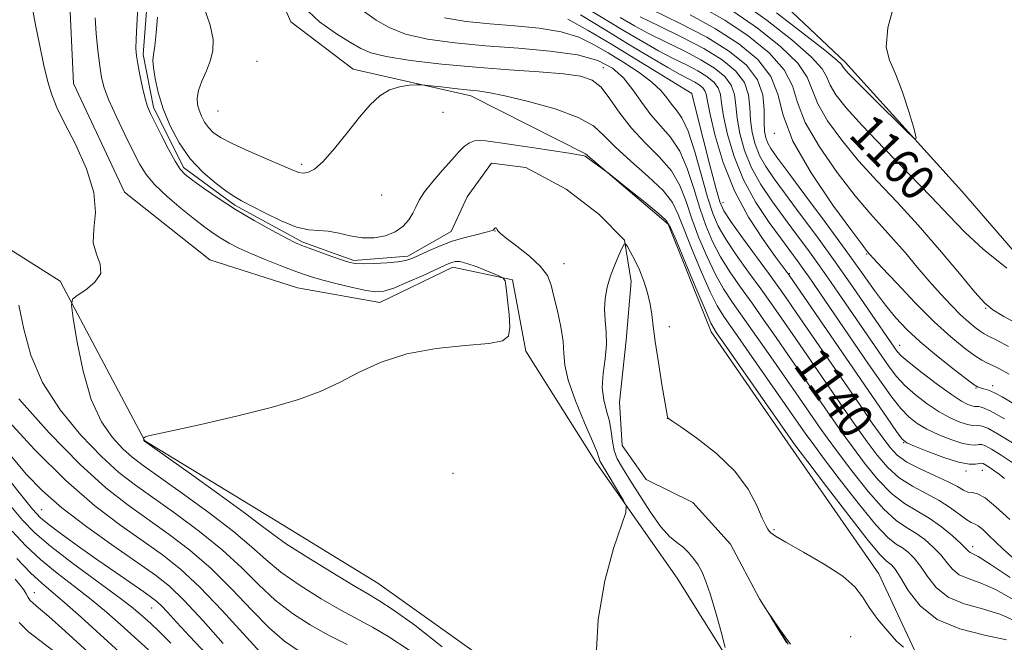
# Model space of a CAD drawing. Extents: x 2084800 to 2087700, y 342300 to 345200.
# Drawn here: x 2085216 to 2085439, y 343085 to 343226 of the extents above; entities that cross this region are included whole.
import ezdxf

# ---------------------------------------------------------------- set-up
doc = ezdxf.new("R2010")
doc.units = 0
doc.header["$MEASUREMENT"] = 0
doc.linetypes.add('rvrstm', pattern=[117.1, 50, -3.9, 0.5, -3.9, 0.5, -3.9, 0.5, -3.9, 50])
for name, color, linetype, lineweight in [('DTM HARD BREAKLINE', 7, 'Continuous', 0), ('DTM SPOT ELEVATION', 2, 'Continuous', 13), ('INDEX CONTOUR', 41, 'Continuous', 13), ('INDEX CONTOUR LABEL', 244, 'Continuous', 0), ('INTERMEDIATE CONTOUR', 44, 'Continuous', 0), ('STREAM - RIVER SINGLE LINE', 142, 'rvrstm', 0)]:
    doc.layers.add(name, color=color, linetype=linetype, lineweight=lineweight)
doc.styles.add('Style-ITALICS', font='ITALICS.shx')

msp = doc.modelspace()

# ---------------------------------------------------------------- linework, layer by layer
at = {"layer": 'DTM HARD BREAKLINE'}
for points in [[(2085429.01, 343186.84, 1161.74), (2085402.632, 343215.935, 1162.428), (2085380.022, 343237.366, 1164.881), (2085375.006, 343241.686, 1164.818), (2085337.434, 343266.44, 1163.843), (2085324.453, 343276.62, 1163.623), (2085320.955, 343281.254, 1163.529), (2085318.28, 343288.843, 1163.434), (2085316.381, 343345.57, 1162.115), (2085314.83, 343356.39, 1161.77), (2085314.37, 343395.7, 1157.76), (2085321.45, 343440.47, 1153.96), (2085366.5, 343452.05, 1152.02), (2085384.48, 343472.44, 1151.23), (2085391.36, 343490.86, 1150.81), (2085411.27, 343504.95, 1151.38), (2085438.23, 343503.38, 1152.28)], [(2085229.96, 343434.01, 1138.76), (2085246.98, 343416.45, 1138.78), (2085251.74, 343397.92, 1137.36), (2085251.42, 343379.46, 1136.82), (2085250.63, 343349.65, 1137.29), (2085248.45, 343324.94, 1136.86), (2085244.31, 343300.99, 1136.49), (2085237.45, 343275.02, 1136.04), (2085229.53, 343254, 1135.71), (2085227.08, 343232.31, 1135.19), (2085228.1, 343211.12, 1135.47), (2085239.61, 343186.61, 1135.59), (2085258.9, 343171.31, 1135.49), (2085278.75, 343164.95, 1135.14), (2085297.33, 343161.62, 1134.67), (2085313.84, 343169.65, 1134.48), (2085327.38, 343166.77, 1133.93), (2085330.37, 343150.62, 1133.89), (2085346.21, 343125.56, 1132.49), (2085364.62, 343099.3, 1131.24), (2085376.18, 343080.83, 1130.01), (2085386.16, 343066.34, 1130.13), (2085400.38, 343056.91, 1130.18), (2085420.2, 343061.24, 1130.03)], [(2085418.25, 343083.1, 1130.15), (2085410.25, 343100.28, 1130.51), (2085389.65, 343129.92, 1131.41), (2085372.3, 343155.04, 1131.52), (2085362.54, 343179.39, 1131.78), (2085343.9, 343195.24, 1132.07), (2085317.98, 343208.39, 1133.53), (2085291.35, 343214.38, 1134.67), (2085277.21, 343225.09, 1135.33), (2085268.88, 343244.15, 1135.47)], [(2085410.356, 342959.734, 1130.502), (2085409.87, 342960.71, 1130.51), (2085381.1, 343007.62, 1131.43), (2085361.09, 343027.22, 1131.45), (2085344.72, 343053.62, 1132.11), (2085320.52, 343081.42, 1132.94), (2085296.93, 343098.21, 1132.94), (2085272.98, 343112.93, 1132.92), (2085244.22, 343130.35, 1133.96), (2085225.11, 343166.47, 1136.27), (2085210.02, 343175.94, 1138.31), (2085192.76, 343186.82, 1138.38), (2085170.26, 343194.56, 1138.4), (2085136.47, 343200.07, 1141.26), (2085107.24, 343209.47, 1143.01), (2085059.84, 343217.47, 1146.27), (2085045.28, 343227.65, 1146.06)], [(2085429.01, 343186.84, 1161.74), (2085458.55, 343152.67, 1159.58)]]:
    msp.add_polyline3d(points, dxfattribs=at)
at = {"layer": 'DTM SPOT ELEVATION'}
for p in [(2085269.61, 343216.13, 1135.49), (2085347.9, 343214.691, 1136.648), (2085367.86, 343208.9, 1141.96), (2085260.77, 343204.92, 1135.06), (2085311.65, 343204.66, 1132.93), (2085386.563, 343199.899, 1153.631), (2085279.7, 343192.89, 1134.35), (2085297.79, 343185.92, 1132.69), (2085374.99, 343184.199, 1142.655), (2085323.39, 343177.78, 1132.04), (2085407.475, 343172.613, 1153.851), (2085339.04, 343170.39, 1131.15), (2085389.98, 343168.15, 1144.13), (2085434.39, 343160.34, 1157.9), (2085362.85, 343156.16, 1130.46), (2085414.941, 343151.978, 1150.769), (2085435.95, 343142.85, 1152.5), (2085432.18, 343142.31, 1151.9), (2085362.39, 343135.48, 1129.99), (2085415.857, 343129.977, 1143.944), (2085313.91, 343123.03, 1132.16), (2085429.91, 343123.58, 1143.6), (2085433.6, 343123.68, 1143.2), (2085220.86, 343114.79, 1145.06), (2085386.48, 343110.31, 1130.2), (2085431.45, 343106.44, 1138.5), (2085219.203, 343096.079, 1153.299), (2085245.746, 343092.591, 1146.861), (2085403.87, 343086.1, 1129.47)]:
    msp.add_point(p, dxfattribs=at)
at = {"layer": 'INDEX CONTOUR'}
for points in [[(2085379.47, 343229.27, 1160), (2085384.929, 343225.378, 1160), (2085390.502, 343221.049, 1160), (2085394.943, 343217.203, 1160), (2085397.385, 343214.5001, 1160), (2085398.47, 343212.574, 1160), (2085399.216, 343210.801, 1160), (2085400.524, 343208.612, 1160), (2085402.819, 343205.659, 1160), (2085406.412, 343201.649, 1160), (2085411.388, 343196.484, 1160), (2085416.952, 343190.832, 1160), (2085422.0819, 343185.552, 1160), (2085426.098, 343181.253, 1160), (2085429.671, 343177.529, 1160), (2085433.81, 343173.724, 1160), (2085439.135, 343169.4271, 1160)], [(2085311.969, 343225.978, 1140), (2085316.874, 343225.13, 1140), (2085322.209, 343224.604, 1140), (2085327.866, 343224.172, 1140), (2085333.417, 343223.644, 1140), (2085338.355, 343222.837, 1140), (2085342.343, 343221.611, 1140), (2085345.723, 343219.992, 1140), (2085349.01, 343218.0499, 1140), (2085352.547, 343215.87, 1140), (2085356.012, 343213.614, 1140), (2085358.912, 343211.462, 1140), (2085360.905, 343209.56, 1140), (2085362.236, 343207.916, 1140), (2085363.296, 343206.504, 1140), (2085364.416, 343205.187, 1140), (2085365.67, 343203.371, 1140), (2085367.067, 343200.349, 1140), (2085368.593, 343195.726, 1140), (2085370.12, 343190.362, 1140), (2085371.498, 343185.427, 1140), (2085372.662, 343181.764, 1140), (2085373.9, 343178.886, 1140), (2085375.589, 343175.978, 1140), (2085377.971, 343172.44, 1140), (2085380.75, 343168.5329, 1140), (2085383.497, 343164.735, 1140), (2085385.911, 343161.361, 1140), (2085388.2149, 343158.085, 1140), (2085390.759, 343154.419, 1140), (2085402.907, 343136.775, 1140), (2085405.331, 343133.299, 1140), (2085407.588, 343130.134, 1140), (2085409.827, 343127.139, 1140), (2085412.192, 343124.393, 1140), (2085414.826, 343122.027, 1140), (2085417.8, 343120.114, 1140), (2085420.908, 343118.4831, 1140), (2085423.8701, 343116.905, 1140), (2085426.447, 343115.234, 1140), (2085430.1049, 343112.506, 1140), (2085431.131, 343111.91, 1140), (2085431.876, 343111.597, 1140), (2085432.65, 343111.169, 1140), (2085433.7029, 343110.314, 1140), (2085435.038, 343109.07, 1140), (2085436.593, 343107.564, 1140), (2085438.351, 343105.89, 1140), (2085440.474, 343104.001, 1140)], [(2085356.209, 343226.183, 1150), (2085360.578, 343224.1161, 1150), (2085365.675, 343221.657, 1150), (2085370.642, 343219.0591, 1150), (2085374.754, 343216.519, 1150), (2085377.831, 343213.991, 1150), (2085379.824, 343211.373, 1150), (2085380.776, 343208.595, 1150), (2085381.076, 343205.724, 1150), (2085381.205, 343202.861, 1150), (2085381.564, 343200.089, 1150), (2085382.243, 343197.428, 1150), (2085383.259, 343194.881, 1150), (2085384.648, 343192.382, 1150), (2085386.549, 343189.592, 1150), (2085389.126, 343186.102, 1150), (2085392.459, 343181.632, 1150), (2085396.308, 343176.42, 1150), (2085400.349, 343170.833, 1150), (2085404.262, 343165.265, 1150), (2085407.732, 343160.219, 1150), (2085413.807, 343151.2929, 1150), (2085414.342, 343150.572, 1150), (2085415.2689, 343149.619, 1150), (2085417.066, 343148.077, 1150), (2085419.995, 343145.7541, 1150), (2085423.457, 343143.124, 1150), (2085426.639, 343140.83, 1150), (2085428.905, 343139.361, 1150), (2085430.347, 343138.601, 1150), (2085431.236, 343138.283, 1150), (2085431.823, 343138.168, 1150), (2085432.823, 343138.114, 1150), (2085433.655, 343137.935, 1150), (2085435.38, 343137.179, 1150), (2085438.665, 343135.352, 1150)], [(2085375.476, 343083.664, 1130), (2085374.5219, 343087.193, 1130), (2085373.322, 343091.515, 1130), (2085372.124, 343095.583, 1130), (2085371.113, 343098.589, 1130), (2085370.224, 343100.701, 1130), (2085369.3311, 343102.33, 1130), (2085368.329, 343103.811, 1130), (2085367.196, 343105.168, 1130), (2085365.936, 343106.353, 1130), (2085364.53, 343107.41, 1130), (2085362.892, 343108.763, 1130), (2085360.917, 343110.934, 1130), (2085358.574, 343114.223, 1130), (2085356.131, 343118.045, 1130), (2085353.9301, 343121.598, 1130), (2085352.246, 343124.286, 1130), (2085351.074, 343126.345, 1130), (2085350.343, 343128.22, 1130), (2085349.954, 343130.268, 1130), (2085349.69, 343132.491, 1130), (2085349.308, 343134.803, 1130), (2085348.663, 343137.156, 1130), (2085347.997, 343139.658, 1130), (2085347.651, 343142.454, 1130), (2085347.844, 343145.619, 1130), (2085348.307, 343148.9371, 1130), (2085348.646, 343152.126, 1130), (2085348.586, 343154.972, 1130), (2085348.316, 343157.562, 1130), (2085348.137, 343160.054, 1130), (2085348.293, 343162.576, 1130), (2085348.781, 343165.129, 1130), (2085349.539, 343167.684, 1130), (2085350.481, 343170.172, 1130), (2085351.43, 343172.362, 1130), (2085352.185, 343173.9859, 1130), (2085352.622, 343174.8319, 1130), (2085352.922, 343174.91, 1130), (2085353.345, 343174.287, 1130), (2085354.078, 343173.035, 1130), (2085355.039, 343171.249, 1130), (2085356.079, 343169.026, 1130), (2085357.059, 343166.487, 1130), (2085357.895, 343163.833, 1130), (2085358.518, 343161.2861, 1130), (2085358.902, 343158.932, 1130), (2085359.21, 343156.304, 1130), (2085359.65, 343152.798, 1130), (2085360.358, 343148.111, 1130), (2085361.1741, 343143.132, 1130), (2085362.42, 343135.835, 1130), (2085362.4671, 343135.632, 1130), (2085362.606, 343135.488, 1130), (2085363.379, 343134.926, 1130), (2085365.413, 343133.511, 1130), (2085369.0499, 343130.949, 1130), (2085373.488, 343127.492, 1130), (2085377.642, 343123.535, 1130), (2085380.661, 343119.482, 1130), (2085382.626, 343115.791, 1130), (2085383.857, 343112.932, 1130), (2085384.637, 343111.225, 1130), (2085385.125, 343110.382, 1130), (2085385.449, 343109.967, 1130), (2085385.826, 343109.561, 1130), (2085386.841, 343108.827, 1130), (2085389.169, 343107.449, 1130), (2085393.163, 343105.2399, 1130), (2085397.881, 343102.535, 1130), (2085402.061, 343099.8001, 1130), (2085404.783, 343097.377, 1130), (2085406.512, 343095.106, 1130), (2085408.055, 343092.702, 1130), (2085410.019, 343090.004, 1130), (2085412.212, 343087.33, 1130), (2085414.24, 343085.123, 1130), (2085415.792, 343083.709, 1130)], [(2085279.109, 343082.867, 1140), (2085275.842, 343085.062, 1140), (2085272.449, 343088.024, 1140), (2085268.4419, 343092.106, 1140), (2085263.934, 343096.832, 1140), (2085259.188, 343101.518, 1140), (2085254.427, 343105.632, 1140), (2085249.713, 343109.232, 1140), (2085240.425, 343115.819, 1140), (2085235.4, 343119.757, 1140), (2085229.523, 343125.088, 1140), (2085222.623, 343132.1789, 1140), (2085215.74, 343139.884, 1140)], [(2085245.065, 343083.12, 1150), (2085238.689, 343088.864, 1150), (2085235.524, 343091.653, 1150), (2085232.106, 343094.493, 1150), (2085228.314, 343097.444, 1150), (2085224.383, 343100.4801, 1150), (2085220.643, 343103.554, 1150), (2085217.3159, 343106.663, 1150), (2085214.206, 343109.986, 1150)]]:
    msp.add_polyline3d(points, dxfattribs=at)
at = {"layer": 'INTERMEDIATE CONTOUR'}
for points in [[(2085341.041, 343230.136, 1146), (2085352.5059, 343223.151, 1146), (2085356.7651, 343220.614, 1146), (2085360.4139, 343218.557, 1146), (2085363.729, 343216.834, 1146), (2085366.703, 343215.3461, 1146), (2085369.258, 343214.0049, 1146), (2085371.324, 343212.7279, 1146), (2085372.87, 343211.458, 1146), (2085373.872, 343210.143, 1146), (2085374.37, 343208.668, 1146), (2085374.658, 343206.673, 1146), (2085375.096, 343203.735, 1146), (2085375.995, 343199.591, 1146), (2085377.477, 343194.617, 1146), (2085379.618, 343189.353, 1146), (2085382.398, 343184.288, 1146), (2085385.418, 343179.728, 1146), (2085388.182, 343175.931, 1146), (2085391.939, 343170.861, 1146), (2085393.283, 343169.005, 1146), (2085394.598, 343167.131, 1146), (2085407.906, 343147.729, 1146), (2085410.748, 343143.622, 1146), (2085413.144, 343140.283, 1146), (2085415.185, 343137.688, 1146), (2085416.999, 343135.7741, 1146), (2085418.859, 343134.3151, 1146), (2085421.075, 343133.043, 1146), (2085423.82, 343131.769, 1146), (2085426.716, 343130.62, 1146), (2085429.247, 343129.804, 1146), (2085431.026, 343129.456, 1146), (2085432.166, 343129.434, 1146), (2085432.9079, 343129.525, 1146), (2085433.512, 343129.521, 1146), (2085434.319, 343129.235, 1146), (2085435.686, 343128.486, 1146), (2085437.858, 343127.153, 1146), (2085440.627, 343125.3471, 1146)], [(2085413.998, 343213.355, 1162), (2085412.601, 343216.397, 1162), (2085411.849, 343219.361, 1162), (2085412.253, 343223.754, 1162), (2085414.074, 343230.506, 1162)], [(2085303.99, 343083.028, 1136), (2085299.41, 343086.0911, 1136), (2085295.6779, 343088.285, 1136), (2085288.583, 343092.081, 1136), (2085284.097, 343094.684, 1136), (2085279.329, 343097.685, 1136), (2085275.008, 343100.714, 1136), (2085271.575, 343103.533, 1136), (2085268.323, 343106.446, 1136), (2085264.26, 343109.892, 1136), (2085258.773, 343114.103, 1136), (2085252.749, 343118.485, 1136), (2085243.812, 343124.823, 1136), (2085241.35, 343126.695, 1136), (2085239.256, 343128.573, 1136), (2085236.903, 343131.109, 1136), (2085234.42, 343134.702, 1136), (2085232.123, 343139.6879, 1136), (2085230.275, 343146.093, 1136), (2085228.912, 343152.718, 1136), (2085228.014, 343158.056, 1136), (2085227.601, 343161.043, 1136), (2085227.836, 343162.384, 1136), (2085228.9209, 343163.231, 1136), (2085230.87, 343164.508, 1136), (2085232.9499, 343166.237, 1136), (2085234.2401, 343168.216, 1136), (2085234.129, 343170.299, 1136), (2085233.257, 343172.57, 1136), (2085232.571, 343175.169, 1136), (2085232.709, 343178.242, 1136), (2085233.059, 343181.9609, 1136), (2085232.699, 343186.505, 1136), (2085230.999, 343191.878, 1136), (2085228.508, 343197.4, 1136), (2085226.069, 343202.217, 1136), (2085224.333, 343205.757, 1136), (2085223.179, 343208.58, 1136), (2085222.292, 343211.524, 1136), (2085221.411, 343215.242, 1136), (2085220.485, 343219.631, 1136), (2085219.517, 343224.402, 1136), (2085218.5769, 343229.3, 1136)], [(2085346.198, 343080.447, 1132), (2085346.714, 343089.981, 1132), (2085348.229, 343098.753, 1132), (2085350.232, 343106.047, 1132), (2085352.97, 343114.144, 1132), (2085353.0841, 343115.604, 1132), (2085352.448, 343116.905, 1132), (2085347.193, 343125.671, 1132), (2085347.023, 343126.084, 1132), (2085346.897, 343126.595, 1132), (2085346.499, 343127.792, 1132), (2085345.484, 343130.308, 1132), (2085343.68, 343134.48, 1132), (2085341.605, 343139.449, 1132), (2085339.948, 343144.06, 1132), (2085339.196, 343147.4781, 1132), (2085339.012, 343150.156, 1132), (2085338.856, 343152.868, 1132), (2085338.32, 343156.168, 1132), (2085337.532, 343159.727, 1132), (2085336.75, 343162.9941, 1132), (2085336.112, 343165.578, 1132), (2085335.263, 343167.716, 1132), (2085333.7239, 343169.806, 1132), (2085331.232, 343172.113, 1132), (2085328.377, 343174.375, 1132), (2085325.967, 343176.198, 1132), (2085324.6, 343177.297, 1132), (2085324.064, 343177.83, 1132), (2085323.939, 343178.065, 1132), (2085323.876, 343178.225, 1132), (2085323.801, 343178.35, 1132), (2085323.71, 343178.439, 1132), (2085323.602, 343178.488, 1132), (2085323.487, 343178.4941, 1132), (2085323.377, 343178.454, 1132), (2085323.2809, 343178.369, 1132), (2085323.12, 343178.128, 1132), (2085322.989, 343177.997, 1132), (2085322.523, 343177.812, 1132), (2085321.385, 343177.51, 1132), (2085319.355, 343177.038, 1132), (2085316.6819, 343176.367, 1132), (2085313.727, 343175.48, 1132), (2085310.8299, 343174.392, 1132), (2085308.226, 343173.262, 1132), (2085306.124, 343172.281, 1132), (2085304.605, 343171.594, 1132), (2085303.237, 343171.152, 1132), (2085301.46, 343170.856, 1132), (2085298.917, 343170.626, 1132), (2085296.069, 343170.463, 1132), (2085293.581, 343170.387, 1132), (2085291.895, 343170.431, 1132), (2085290.563, 343170.6719, 1132), (2085288.916, 343171.2, 1132), (2085286.506, 343172.049, 1132), (2085281.377, 343173.896, 1132), (2085279.738, 343174.508, 1132), (2085278.294, 343175.1451, 1132), (2085276.242, 343176.19, 1132), (2085273.011, 343177.918, 1132), (2085268.971, 343180.174, 1132), (2085264.728, 343182.694, 1132), (2085260.818, 343185.219, 1132), (2085257.508, 343187.508, 1132), (2085254.999, 343189.327, 1132), (2085253.37, 343190.585, 1132), (2085252.236, 343191.781, 1132), (2085251.091, 343193.558, 1132), (2085249.575, 343196.322, 1132), (2085247.908, 343199.528, 1132), (2085246.452, 343202.393, 1132), (2085245.472, 343204.381, 1132), (2085244.834, 343205.934, 1132), (2085244.306, 343207.74, 1132), (2085243.713, 343210.268, 1132), (2085243.111, 343213.1081, 1132), (2085242.615, 343215.631, 1132), (2085242.3141, 343217.435, 1132), (2085242.2, 343219.03, 1132), (2085242.241, 343221.152, 1132), (2085242.406, 343224.336, 1132), (2085242.676, 343228.302, 1132)], [(2085257.591, 343228.463, 1134), (2085258.968, 343224.311, 1134), (2085259.641, 343221.117, 1134), (2085259.633, 343218.633, 1134), (2085259.084, 343216.389, 1134), (2085258.161, 343214.033, 1134), (2085257.148, 343211.679, 1134), (2085256.359, 343209.5611, 1134), (2085256.033, 343207.844, 1134), (2085256.117, 343206.417, 1134), (2085256.482, 343205.1011, 1134), (2085257.025, 343203.761, 1134), (2085257.727, 343202.431, 1134), (2085258.595, 343201.191, 1134), (2085259.699, 343200.073, 1134), (2085261.365, 343198.927, 1134), (2085263.985, 343197.558, 1134), (2085267.723, 343195.86, 1134), (2085271.851, 343194.082, 1134), (2085275.413, 343192.567, 1134), (2085277.709, 343191.575, 1134), (2085279.057, 343191.058, 1134), (2085280.026, 343190.887, 1134), (2085281.12, 343191.02, 1134), (2085282.574, 343191.761, 1134), (2085284.554, 343193.498, 1134), (2085287.134, 343196.4329, 1134), (2085290.013, 343200.016, 1134), (2085292.8, 343203.509, 1134), (2085295.206, 343206.31, 1134), (2085297.369, 343208.349, 1134), (2085299.533, 343209.693, 1134), (2085301.838, 343210.43, 1134), (2085304.016, 343210.74, 1134), (2085305.695, 343210.823, 1134), (2085306.683, 343210.841, 1134), (2085307.508, 343210.794, 1134), (2085308.875, 343210.643, 1134), (2085311.26, 343210.368, 1134), (2085314.22, 343210.038, 1134), (2085317.077, 343209.739, 1134), (2085319.43, 343209.504, 1134), (2085321.962, 343209.139, 1134), (2085325.632, 343208.393, 1134), (2085330.996, 343207.095, 1134), (2085337.011, 343205.39, 1134), (2085342.235, 343203.501, 1134), (2085345.665, 343201.573, 1134), (2085348.054, 343199.43, 1134), (2085350.598, 343196.815, 1134), (2085354.132, 343193.597, 1134), (2085358.055, 343190.139, 1134), (2085361.41, 343186.93, 1134), (2085363.522, 343184.252, 1134), (2085364.854, 343181.57, 1134), (2085366.154, 343178.141, 1134), (2085367.975, 343173.524, 1134), (2085370.089, 343168.468, 1134), (2085372.076, 343164.021, 1134), (2085373.683, 343160.867, 1134), (2085375.334, 343158.226, 1134), (2085377.621, 343154.952, 1134), (2085380.905, 343150.283, 1134), (2085393.738, 343131.868, 1134), (2085395.102, 343129.985, 1134), (2085397.5, 343126.766, 1134), (2085401.255, 343121.807, 1134), (2085405.615, 343116.199, 1134), (2085409.5641, 343111.401, 1134), (2085412.3349, 343108.491, 1134), (2085414.162, 343107.02, 1134), (2085415.531, 343106.156, 1134), (2085416.848, 343105.184, 1134), (2085418.212, 343103.856, 1134), (2085419.645, 343102.039, 1134), (2085421.216, 343099.703, 1134), (2085423.1929, 343097.219, 1134), (2085425.892, 343095.061, 1134), (2085429.4919, 343093.549, 1134), (2085433.637, 343092.381, 1134), (2085437.832, 343091.0999, 1134), (2085441.651, 343089.378, 1134)], [(2085279.91, 343228.709, 1136), (2085283.737, 343225.071, 1136), (2085287.56, 343222.366, 1136), (2085290.77, 343220.423, 1136), (2085293.0599, 343219.061, 1136), (2085295.333, 343218.069, 1136), (2085298.797, 343217.23, 1136), (2085304.31, 343216.377, 1136), (2085311.353, 343215.541, 1136), (2085319.057, 343214.806, 1136), (2085326.61, 343214.227, 1136), (2085333.4081, 343213.76, 1136), (2085338.904, 343213.333, 1136), (2085342.746, 343212.825, 1136), (2085345.368, 343211.932, 1136), (2085347.406, 343210.3, 1136), (2085349.417, 343207.71, 1136), (2085351.653, 343204.474, 1136), (2085354.294, 343201.039, 1136), (2085357.401, 343197.755, 1136), (2085360.573, 343194.587, 1136), (2085363.296, 343191.403, 1136), (2085365.212, 343188.077, 1136), (2085366.609, 343184.5, 1136), (2085367.935, 343180.57, 1136), (2085369.537, 343176.27, 1136), (2085371.359, 343171.94, 1136), (2085373.247, 343168.007, 1136), (2085375.112, 343164.725, 1136), (2085377.139, 343161.661, 1136), (2085382.573, 343153.976, 1136), (2085385.815, 343149.354, 1136), (2085391.452, 343141.247, 1136), (2085396.794, 343133.503, 1136), (2085398.512, 343131.09, 1136), (2085400.863, 343127.888, 1136), (2085404.112, 343123.585, 1136), (2085407.807, 343118.93, 1136), (2085411.318, 343114.943, 1136), (2085414.166, 343112.357, 1136), (2085416.484, 343110.777, 1136), (2085418.557, 343109.523, 1136), (2085420.598, 343108.052, 1136), (2085422.532, 343106.363, 1136), (2085424.21, 343104.5921, 1136), (2085425.563, 343102.874, 1136), (2085426.838, 343101.339, 1136), (2085428.362, 343100.119, 1136), (2085430.422, 343099.237, 1136), (2085433.142, 343098.3, 1136), (2085436.605, 343096.809, 1136), (2085440.773, 343094.431, 1136)], [(2085293.883, 343227.31, 1138), (2085296.559, 343225.477, 1138), (2085299.446, 343223.769, 1138), (2085303.161, 343222.307, 1138), (2085308.164, 343221.176, 1138), (2085314.304, 343220.326, 1138), (2085321.278, 343219.6721, 1138), (2085328.702, 343219.114, 1138), (2085335.887, 343218.49, 1138), (2085342.0629, 343217.624, 1138), (2085346.671, 343216.359, 1138), (2085349.9841, 343214.638, 1138), (2085352.486, 343212.426, 1138), (2085354.6101, 343209.744, 1138), (2085356.596, 343206.85, 1138), (2085358.6391, 343204.06, 1138), (2085360.862, 343201.556, 1138), (2085363.116, 343198.989, 1138), (2085365.182, 343195.876, 1138), (2085366.902, 343191.901, 1138), (2085368.365, 343187.431, 1138), (2085369.717, 343182.999, 1138), (2085371.099, 343179.017, 1138), (2085372.63, 343175.4129, 1138), (2085374.418, 343171.992, 1138), (2085376.541, 343168.582, 1138), (2085378.944, 343165.097, 1138), (2085381.538, 343161.474, 1138), (2085384.242, 343157.669, 1138), (2085387.015, 343153.72, 1138), (2085389.8211, 343149.685, 1138), (2085399.851, 343135.139, 1138), (2085401.921, 343132.194, 1138), (2085404.225, 343129.011, 1138), (2085406.969, 343125.362, 1138), (2085410, 343121.662, 1138), (2085413.072, 343118.485, 1138), (2085415.9971, 343116.224, 1138), (2085418.805, 343114.534, 1138), (2085421.583, 343112.89, 1138), (2085424.349, 343110.919, 1138), (2085426.852, 343108.8699, 1138), (2085428.775, 343107.145, 1138), (2085429.909, 343106.045, 1138), (2085430.482, 343105.46, 1138), (2085430.832, 343105.176, 1138), (2085431.352, 343104.925, 1138), (2085432.646, 343104.22, 1138), (2085435.377, 343102.517, 1138), (2085439.894, 343099.484, 1138)], [(2085358.977, 343227.773, 1152), (2085365.158, 343224.814, 1152), (2085371.334, 343221.587, 1152), (2085376.469, 343218.4139, 1152), (2085380.311, 343215.257, 1152), (2085382.8, 343211.988, 1152), (2085383.979, 343208.559, 1152), (2085384.2849, 343205.25, 1152), (2085384.259, 343202.424, 1152), (2085384.348, 343200.338, 1152), (2085384.627, 343198.833, 1152), (2085385.079, 343197.645, 1152), (2085385.772, 343196.43, 1152), (2085387.115, 343194.5241, 1152), (2085389.598, 343191.187, 1152), (2085393.483, 343185.989, 1152), (2085398.116, 343179.754, 1152), (2085402.614, 343173.62, 1152), (2085406.286, 343168.495, 1152), (2085409.224, 343164.371, 1152), (2085411.713, 343161.011, 1152), (2085414.046, 343158.163, 1152), (2085416.55, 343155.519, 1152), (2085419.562, 343152.753, 1152), (2085423.23, 343149.685, 1152), (2085426.966, 343146.713, 1152), (2085429.996, 343144.377, 1152), (2085431.771, 343143.062, 1152), (2085432.649, 343142.517, 1152), (2085433.212, 343142.3381, 1152), (2085433.9519, 343142.168, 1152), (2085434.988, 343141.846, 1152), (2085436.346, 343141.2619, 1152), (2085438.1, 343140.31, 1152), (2085443.918, 343136.891, 1152)], [(2085370.049, 343228.4609, 1156), (2085375.36, 343225.447, 1156), (2085380.686, 343221.889, 1156), (2085385.3959, 343218.0499, 1156), (2085388.841, 343214.243, 1156), (2085390.687, 343210.6399, 1156), (2085391.857, 343206.851, 1156), (2085393.589, 343202.344, 1156), (2085396.763, 343196.831, 1156), (2085400.828, 343190.995, 1156), (2085404.88, 343185.763, 1156), (2085408.22, 343181.8, 1156), (2085410.996, 343178.731, 1156), (2085413.564, 343175.92, 1156), (2085416.208, 343172.872, 1156), (2085418.914, 343169.6599, 1156), (2085421.598, 343166.5, 1156), (2085424.176, 343163.583, 1156), (2085426.573, 343161.012, 1156), (2085428.714, 343158.863, 1156), (2085430.5359, 343157.1929, 1156), (2085432.018, 343155.969, 1156), (2085433.151, 343155.1371, 1156), (2085434.014, 343154.595, 1156), (2085435.043, 343154.055, 1156), (2085436.761, 343153.1801, 1156), (2085439.5389, 343151.726, 1156)], [(2085377.415, 343227.358, 1158), (2085382.807, 343223.633, 1158), (2085387.949, 343219.549, 1158), (2085391.892, 343215.723, 1158), (2085394.036, 343212.57, 1158), (2085396.403, 343206.573, 1158), (2085398.643, 343202.721, 1158), (2085401.824, 343198.327, 1158), (2085405.646, 343193.706, 1158), (2085409.852, 343189.084, 1158), (2085414.352, 343184.316, 1158), (2085419.098, 343179.163, 1158), (2085423.9531, 343173.575, 1158), (2085428.426, 343168.236, 1158), (2085431.938, 343164.017, 1158), (2085434.19, 343161.482, 1158), (2085436.011, 343159.968, 1158), (2085438.5109, 343158.507, 1158), (2085442.44, 343156.38, 1158)], [(2085311.47, 343083.843, 1134), (2085305.266, 343088.709, 1134), (2085300.359, 343092.183, 1134), (2085297.161, 343094.289, 1134), (2085294.647, 343095.802, 1134), (2085291.43, 343097.682, 1134), (2085286.59, 343100.593, 1134), (2085281.073, 343103.997, 1134), (2085276.288, 343107.058, 1134), (2085273.141, 343109.246, 1134), (2085270.517, 343111.254, 1134), (2085266.797, 343114.08, 1134), (2085260.945, 343118.339, 1134), (2085254.2671, 343123.112, 1134), (2085244.123, 343130.315, 1134), (2085244.028, 343130.435, 1134), (2085243.983, 343130.533, 1134), (2085243.897, 343130.954, 1134), (2085243.925, 343130.994, 1134), (2085244.163, 343131.144, 1134), (2085244.374, 343131.258, 1134), (2085244.616, 343131.364, 1134), (2085245.052, 343131.479, 1134), (2085250.325, 343132.625, 1134), (2085256.873, 343134.075, 1134), (2085264.94, 343135.942, 1134), (2085272.758, 343137.908, 1134), (2085278.972, 343139.742, 1134), (2085283.897, 343141.564, 1134), (2085288.262, 343143.578, 1134), (2085292.729, 343145.89, 1134), (2085297.686, 343148.191, 1134), (2085303.457, 343150.071, 1134), (2085310.107, 343151.24, 1134), (2085316.684, 343151.898, 1134), (2085321.981, 343152.362, 1134), (2085325.112, 343152.961, 1134), (2085326.466, 343154.051, 1134), (2085326.753, 343155.997, 1134), (2085326.596, 343158.953, 1134), (2085326.261, 343162.241, 1134), (2085325.929, 343164.975, 1134), (2085325.676, 343166.522, 1134), (2085325.176, 343167.26, 1134), (2085324, 343167.822, 1134), (2085321.903, 343168.683, 1134), (2085319.366, 343169.681, 1134), (2085317.054, 343170.497, 1134), (2085315.475, 343170.89, 1134), (2085314.498, 343170.9341, 1134), (2085313.839, 343170.783, 1134), (2085313.1831, 343170.532, 1134), (2085312.112, 343170.055, 1134), (2085307.156, 343167.7859, 1134), (2085303.656, 343166.23, 1134), (2085300.512, 343164.92, 1134), (2085298.286, 343164.19, 1134), (2085296.47, 343164.03, 1134), (2085294.287, 343164.342, 1134), (2085291.21, 343165.013, 1134), (2085287.711, 343165.865, 1134), (2085284.512, 343166.705, 1134), (2085282.109, 343167.401, 1134), (2085280.087, 343168.076, 1134), (2085277.804, 343168.912, 1134), (2085274.81, 343170.037, 1134), (2085271.432, 343171.348, 1134), (2085268.188, 343172.685, 1134), (2085265.483, 343173.921, 1134), (2085263.2699, 343175.068, 1134), (2085261.388, 343176.17, 1134), (2085259.652, 343177.3029, 1134), (2085257.77, 343178.663, 1134), (2085255.425, 343180.477, 1134), (2085252.45, 343182.873, 1134), (2085249.28, 343185.577, 1134), (2085246.5, 343188.216, 1134), (2085244.517, 343190.56, 1134), (2085243.02, 343192.956, 1134), (2085241.5191, 343195.892, 1134), (2085239.673, 343199.656, 1134), (2085237.731, 343203.729, 1134), (2085236.09, 343207.3899, 1134), (2085235.039, 343210.157, 1134), (2085234.435, 343212.513, 1134), (2085234.025, 343215.177, 1134), (2085233.615, 343218.638, 1134), (2085233.232, 343222.463, 1134), (2085232.962, 343225.983, 1134)], [(2085247.051, 343226.155, 1132), (2085246.779, 343222.622, 1132), (2085246.459, 343219.603, 1132), (2085246.1931, 343217.679, 1132), (2085246.066, 343216.325, 1132), (2085246.156, 343214.739, 1132), (2085246.539, 343212.3, 1132), (2085247.268, 343209.108, 1132), (2085248.393, 343205.442, 1132), (2085249.958, 343201.573, 1132), (2085251.985, 343197.735, 1132), (2085254.491, 343194.156, 1132), (2085257.41, 343191.039, 1132), (2085260.345, 343188.51, 1132), (2085262.816, 343186.669, 1132), (2085264.549, 343185.518, 1132), (2085266.0861, 343184.65, 1132), (2085271.326, 343181.912, 1132), (2085275.03, 343180.098, 1132), (2085278.545, 343178.678, 1132), (2085281.317, 343178.044, 1132), (2085285.715, 343177.761, 1132), (2085288.0859, 343177.299, 1132), (2085290.67, 343176.693, 1132), (2085293.37, 343176.26, 1132), (2085296.076, 343176.258, 1132), (2085298.626, 343176.713, 1132), (2085300.842, 343177.593, 1132), (2085302.588, 343178.8421, 1132), (2085303.896, 343180.306, 1132), (2085304.837, 343181.805, 1132), (2085305.531, 343183.23, 1132), (2085306.293, 343184.758, 1132), (2085307.488, 343186.634, 1132), (2085309.342, 343188.997, 1132), (2085311.54, 343191.554, 1132), (2085313.6301, 343193.9, 1132), (2085315.266, 343195.711, 1132), (2085316.541, 343196.977, 1132), (2085317.651, 343197.767, 1132), (2085318.7701, 343198.1569, 1132), (2085319.9801, 343198.253, 1132), (2085321.333, 343198.168, 1132), (2085322.935, 343197.989, 1132), (2085325.088, 343197.696, 1132), (2085328.142, 343197.2441, 1132), (2085332.223, 343196.619, 1132), (2085340.157, 343195.374, 1132), (2085342.279, 343195.027, 1132), (2085343.227, 343194.855, 1132), (2085343.561, 343194.772, 1132), (2085343.776, 343194.687, 1132), (2085344.103, 343194.494, 1132), (2085344.704, 343194.082, 1132), (2085348.272, 343191.5, 1132), (2085349.076, 343190.871, 1132), (2085353.768, 343187.123, 1132), (2085357.294, 343184.289, 1132), (2085360.302, 343181.835, 1132), (2085362.062, 343180.243, 1132), (2085363.128, 343178.616, 1132), (2085364.373, 343175.712, 1132), (2085366.412, 343170.777, 1132), (2085368.819, 343164.995, 1132), (2085370.9051, 343160.036, 1132), (2085372.253, 343157.01, 1132), (2085373.528, 343154.79, 1132), (2085375.662, 343151.691, 1132), (2085390.681, 343130.232, 1132), (2085391.692, 343128.88, 1132), (2085394.138, 343125.643, 1132), (2085398.397, 343120.03, 1132), (2085403.422, 343113.468, 1132), (2085407.81, 343107.8581, 1132), (2085410.504, 343104.6241, 1132), (2085411.841, 343103.262, 1132), (2085412.504, 343102.789, 1132), (2085413.097, 343102.317, 1132), (2085413.892, 343101.349, 1132), (2085415.079, 343099.486, 1132), (2085416.87, 343096.532, 1132), (2085419.549, 343093.099, 1132), (2085423.421, 343090.004, 1132), (2085428.562, 343087.861, 1132), (2085434.132, 343086.461, 1132), (2085439.059, 343085.392, 1132)], [(2085339.856, 343225.697, 1142), (2085344.518, 343223.157, 1142), (2085349.635, 343220.077, 1142), (2085367.92, 343208.912, 1142), (2085368.092, 343208.202, 1142), (2085370.505, 343198.663, 1142), (2085372.019, 343192.722, 1142), (2085373.3439, 343187.6, 1142), (2085374.243, 343184.434, 1142), (2085375.173, 343182.349, 1142), (2085376.7599, 343179.963, 1142), (2085379.4, 343176.297, 1142), (2085385.455, 343167.996, 1142), (2085387.58, 343165.054, 1142), (2085389.416, 343162.451, 1142), (2085391.696, 343159.153, 1142), (2085405.964, 343138.41, 1142), (2085408.741, 343134.404, 1142), (2085410.95, 343131.256, 1142), (2085412.684, 343128.916, 1142), (2085414.385, 343127.124, 1142), (2085416.58, 343125.57, 1142), (2085419.5949, 343124.013, 1142), (2085422.937, 343122.497, 1142), (2085425.911, 343121.135, 1142), (2085427.995, 343120.031, 1142), (2085429.361, 343119.239, 1142), (2085430.355, 343118.804, 1142), (2085431.312, 343118.673, 1142), (2085432.519, 343118.408, 1142), (2085434.2491, 343117.475, 1142), (2085436.708, 343115.479, 1142), (2085439.823, 343112.577, 1142)], [(2085342.779, 343226.647, 1144), (2085348.463, 343223.201, 1144), (2085353.859, 343219.912, 1144), (2085358.6391, 343217.025, 1144), (2085362.516, 343214.743, 1144), (2085365.305, 343213.193, 1144), (2085368.566, 343211.478, 1144), (2085369.609, 343210.833, 1144), (2085370.39, 343210.192, 1144), (2085370.896, 343209.527, 1144), (2085371.167, 343208.704, 1144), (2085371.449, 343207.147, 1144), (2085372.042, 343204.1721, 1144), (2085373.202, 343199.353, 1144), (2085375.027, 343193.303, 1144), (2085377.57, 343186.897, 1144), (2085380.767, 343180.925, 1144), (2085384.07, 343175.854, 1144), (2085386.807, 343172.066, 1144), (2085389.908, 343167.85, 1144), (2085412.084, 343135.61, 1144), (2085414.245, 343132.493, 1144), (2085415.501, 343130.7841, 1144), (2085416.559, 343129.911, 1144), (2085418.293, 343129.149, 1144), (2085421.277, 343127.973, 1144), (2085424.9, 343126.63, 1144), (2085428.253, 343125.565, 1144), (2085430.627, 343125.101, 1144), (2085432.1, 343125.0821, 1144), (2085433.441, 343125.313, 1144), (2085433.789, 343125.263, 1144), (2085434.196, 343125.053, 1144), (2085434.817, 343124.672, 1144), (2085435.608, 343124.156, 1144), (2085436.478, 343123.555, 1144), (2085437.399, 343122.859, 1144), (2085438.599, 343121.835, 1144)], [(2085351.699, 343226.0569, 1148), (2085354.959, 343224.161, 1148), (2085358.312, 343222.37, 1148), (2085362.153, 343220.475, 1148), (2085366.189, 343218.502, 1148), (2085369.95, 343216.532, 1148), (2085373.039, 343214.624, 1148), (2085375.35, 343212.725, 1148), (2085376.848, 343210.758, 1148), (2085377.573, 343208.6321, 1148), (2085377.867, 343206.199, 1148), (2085378.151, 343203.298, 1148), (2085378.779, 343199.84, 1148), (2085379.8599, 343196.023, 1148), (2085381.438, 343192.117, 1148), (2085383.523, 343188.335, 1148), (2085385.984, 343184.66, 1148), (2085388.654, 343181.017, 1148), (2085391.388, 343177.344, 1148), (2085394.124, 343173.64, 1148), (2085396.8161, 343169.919, 1148), (2085399.43, 343166.198, 1148), (2085401.958, 343162.522, 1148), (2085410.856, 343149.511, 1148), (2085412.545, 343147.097, 1148), (2085414.2061, 343144.951, 1148), (2085416.125, 343142.882, 1148), (2085418.497, 343140.7641, 1148), (2085421.158, 343138.72, 1148), (2085423.857, 343136.9359, 1148), (2085426.362, 343135.565, 1148), (2085428.5309, 343134.611, 1148), (2085430.241, 343134.043, 1148), (2085431.425, 343133.812, 1148), (2085432.231, 343133.787, 1148), (2085432.865, 343133.8199, 1148), (2085433.584, 343133.728, 1148), (2085434.849, 343133.2069, 1148), (2085437.176, 343131.919, 1148), (2085440.855, 343129.668, 1148)], [(2085367.512, 343226.679, 1154), (2085373.305, 343223.536, 1154), (2085378.5641, 343220.144, 1154), (2085382.843, 343216.55, 1154), (2085385.79, 343212.763, 1154), (2085387.338, 343208.71, 1154), (2085388.551, 343203.989, 1154), (2085390.776, 343198.115, 1154), (2085394.882, 343190.94, 1154), (2085399.8331, 343183.663, 1154), (2085404.114, 343177.819, 1154), (2085406.584, 343174.522, 1154), (2085407.601, 343173.196, 1154), (2085408.1721, 343172.533, 1154), (2085408.998, 343171.626, 1154), (2085410.916, 343169.549, 1154), (2085414.25, 343165.98, 1154), (2085418.447, 343161.592, 1154), (2085422.739, 343157.3081, 1154), (2085426.478, 343153.88, 1154), (2085429.521, 343151.368, 1154), (2085431.847, 343149.66, 1154), (2085433.497, 343148.613, 1154), (2085434.753, 343147.959, 1154), (2085435.96, 343147.397, 1154), (2085437.472, 343146.643, 1154), (2085439.681, 343145.465, 1154)], [(2085387.051, 343227.123, 1162), (2085393.054, 343222.549, 1162), (2085397.9941, 343218.682, 1162), (2085400.734, 343216.43, 1162), (2085401.777, 343215.436, 1162), (2085402.03, 343215.03, 1162), (2085402.338, 343214.5671, 1162), (2085403.287, 343213.51, 1162), (2085405.398, 343211.347, 1162), (2085408.911, 343207.84, 1162), (2085416.347, 343200.492, 1162), (2085418.211, 343198.733, 1162), (2085418.683, 343198.8181, 1162), (2085418.1681, 343200.819, 1162), (2085417.043, 343204.598, 1162), (2085415.573, 343209.174, 1162), (2085413.998, 343213.355, 1162)], [(2085289.944, 343084.376, 1138), (2085285.736, 343086.48, 1138), (2085281.603, 343088.7761, 1138), (2085277.586, 343091.374, 1138), (2085273.7291, 343094.369, 1138), (2085270.008, 343097.819, 1138), (2085266.128, 343101.639, 1138), (2085261.724, 343105.705, 1138), (2085256.6, 343109.867, 1138), (2085251.231, 343113.859, 1138), (2085242.118, 343120.321, 1138), (2085238.375, 343123.226, 1138), (2085234.389, 343126.831, 1138), (2085229.76, 343131.659, 1138), (2085225.06, 343137.414, 1138), (2085221.104, 343143.594, 1138), (2085218.479, 343149.7481, 1138), (2085216.87, 343155.632, 1138), (2085215.737, 343161.057, 1138)], [(2085271.17, 343081.68, 1142), (2085261.739, 343092.024, 1142), (2085256.652, 343097.331, 1142), (2085252.255, 343101.396, 1142), (2085248.195, 343104.606, 1142), (2085243.871, 343107.673, 1142), (2085238.795, 343111.244, 1142), (2085232.939, 343115.712, 1142), (2085226.39, 343121.4, 1142), (2085219.367, 343128.372, 1142), (2085212.627, 343135.635, 1142)], [(2085261.964, 343084.583, 1144), (2085257.381, 343089.706, 1144), (2085253.141, 343094.261, 1144), (2085249.793, 343097.492, 1144), (2085246.641, 343100.021, 1144), (2085242.676, 343102.817, 1144), (2085237.247, 343106.579, 1144), (2085231.131, 343110.933, 1144), (2085225.463, 343115.2359, 1144), (2085221.053, 343119.06, 1144), (2085217.416, 343122.835, 1144), (2085213.745, 343127.204, 1144)], [(2085266.207, 343073.655, 1146), (2085254.306, 343086.233, 1146), (2085251.355, 343089.421, 1146), (2085249.339, 343091.628, 1146), (2085247.971, 343093.094, 1146), (2085246.933, 343094.087, 1146), (2085245.764, 343094.999, 1146), (2085243.976, 343096.249, 1146), (2085237.651, 343100.615, 1146), (2085233.618, 343103.43, 1146), (2085229.46, 343106.374, 1146), (2085225.628, 343109.133, 1146), (2085222.605, 343111.371, 1146), (2085220.608, 343113.002, 1146), (2085218.803, 343114.934, 1146), (2085216.095, 343118.323, 1146), (2085211.756, 343123.832, 1146)], [(2085250.12, 343084.621, 1148), (2085247.363, 343087.372, 1148), (2085245.582, 343089.068, 1148), (2085244.32, 343090.214, 1148), (2085243.086, 343091.31, 1148), (2085241.242, 343092.8211, 1148), (2085238.116, 343095.204, 1148), (2085227.87, 343102.752, 1148), (2085222.911, 343106.54, 1148), (2085219.344, 343109.559, 1148), (2085216.552, 343112.426, 1148), (2085213.553, 343116.035, 1148)], [(2085239.3131, 343081.867, 1152), (2085229.805, 343090.486, 1152), (2085226.097, 343093.781, 1152), (2085220.897, 343098.208, 1152), (2085218.375, 343100.569, 1152), (2085215.289, 343103.767, 1152)], [(2085235.826, 343078.54, 1154), (2085226.173, 343087.332, 1154), (2085222.484, 343090.659, 1154), (2085220.182, 343092.659, 1154), (2085218.959, 343093.695, 1154), (2085218.326, 343094.321, 1154), (2085217.857, 343094.9949, 1154), (2085217.389, 343095.792, 1154), (2085216.824, 343096.692, 1154), (2085216.045, 343097.723, 1154), (2085214.862, 343099.109, 1154)], [(2085223.312, 343083.068, 1156), (2085220.446, 343085.236, 1156), (2085217.948, 343087.1861, 1156), (2085215.824, 343089.305, 1156)], [(2085389.341, 343084.772, 1128), (2085387.234, 343088.199, 1128), (2085385.957, 343090.308, 1128), (2085385.409, 343091.271, 1128), (2085386.116, 343090.263, 1128), (2085387.86, 343087.721, 1128), (2085390.238, 343084.397, 1128)]]:
    msp.add_polyline3d(points, dxfattribs=at)
at = {"layer": 'STREAM - RIVER SINGLE LINE'}
msp.add_polyline3d([(2085244.97, 343232.91, 1131.59), (2085243.84, 343217.7, 1131.62), (2085246.19, 343205.83, 1131.64), (2085252.99, 343192.19, 1131.67), (2085264.56, 343183.64, 1131.71), (2085279.98, 343175.31, 1131.71), (2085291.47, 343171.16, 1131.71), (2085303.71, 343172.09, 1131.62), (2085313.53, 343177.73, 1131.24), (2085317.14, 343185.51, 1131.12), (2085322.59, 343193.11, 1131.22), (2085330.38, 343192.17, 1131.24), (2085339.51, 343187.29, 1130.89), (2085346.92, 343181.6, 1130.63), (2085352.7, 343175.71, 1130.03), (2085354.19, 343166.43, 1129.44), (2085353.09, 343153.16, 1129.25), (2085351.56, 343139.14, 1128.83), (2085352.19, 343129.35, 1128.33), (2085357.56, 343121.66, 1128.36), (2085368.12, 343116.46, 1128.36), (2085376.69, 343107.02, 1128.19), (2085383.25, 343094.7, 1128), (2085389.7, 343084.42, 1127.98)], dxfattribs=at)

# ---------------------------------------------------------------- texts
at = {"layer": 'INDEX CONTOUR LABEL', "style": 'Style-ITALICS', "width": 0.875}
for s, rotation, p in [('1160', 314, (2085403.136, 343199.315, 1160)), ('1140', 306, (2085390.688, 343147.475, 1140))]:
    msp.add_text(s, height=8, rotation=rotation, dxfattribs=at).set_placement(p)

doc.saveas('drawing.dxf')
